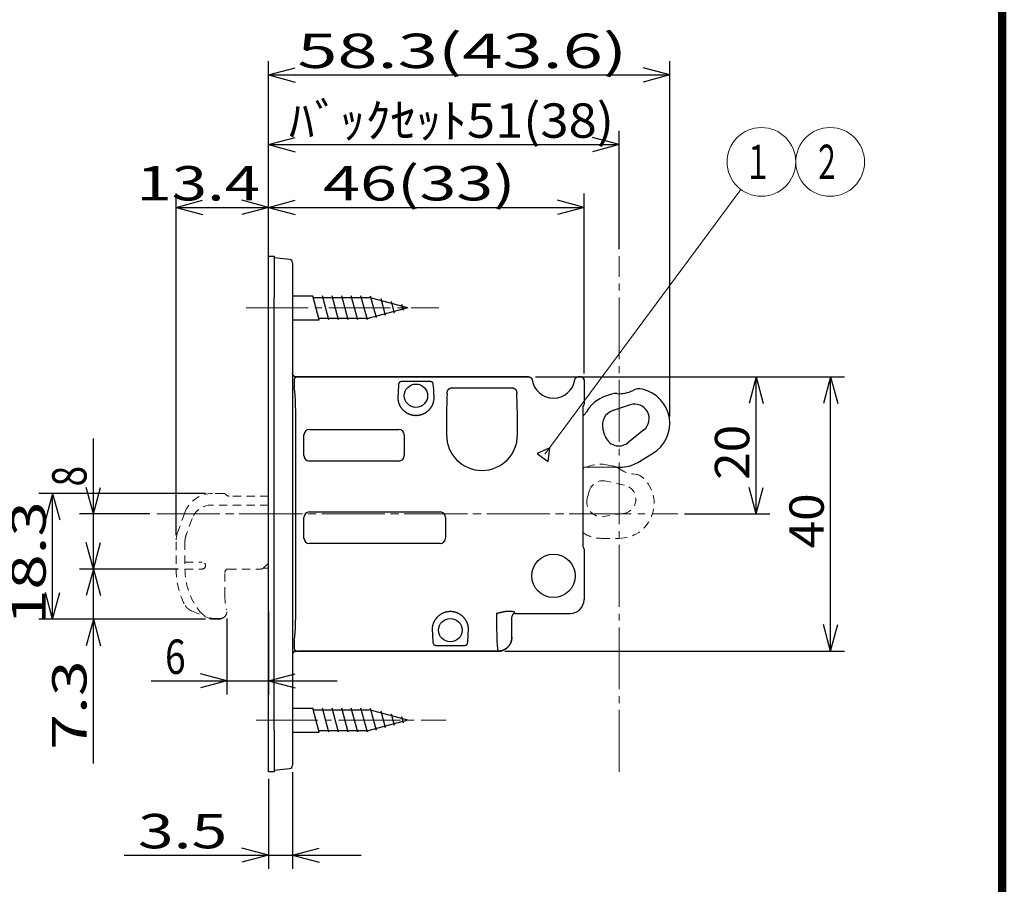
# Model space of a CAD drawing. Extents: x -391 to 391, y -277 to 277.
# Drawn here: x 247 to 391, y 9 to 135 of the extents above; entities that cross this region are included whole.
import ezdxf
from ezdxf.enums import TextEntityAlignment as Align

# ---------------------------------------------------------------- set-up
doc = ezdxf.new("R2010")
doc.units = 0
doc.header["$MEASUREMENT"] = 0
doc.linetypes.add('CENTER', pattern=[12, 9, -1, 1, -1])
doc.linetypes.add('DASHED', pattern=[2, 1.2, -0.8])
for name, color, linetype in [('1', 7, 'CONTINUOUS'), ('2', 7, 'CONTINUOUS'), ('3', 7, 'CONTINUOUS')]:
    doc.layers.add(name, color=color, linetype=linetype)
doc.styles.get("Standard").update_dxf_attribs({"font": 'txt', "bigfont": 'BIGFONT'})
doc.dimstyles.get("Standard").update_dxf_attribs({"dimscale": 2, "dimtxt": 2.5, "dimasz": 2, "dimexe": 2, "dimexo": 0.5, "dimgap": 0.5, "dimtad": 1, "dimzin": 0, "dimdsep": 46, "dimtxsty": 'STANDARD', "dimcen": 0.09, "dimadec": 0, "dimazin": 0, "dimtfac": 1, "dimtdec": 4, "dimtofl": 0, "dimtmove": 0, "dimatfit": 3, "dimfxl": 1, "dimtolj": 1, "dimtzin": 0, "dimarcsym": 0})

# ---------------------------------------------------------------- blocks, each defined once
blk = doc.blocks.new('*D6')
at = {"layer": '2', "lineweight": 25}
for p, q in [((283.571462, 24.363988), (283.571462, 11.239279)), ((287.071462, 25.336508), (287.071462, 11.239279)), ((262.571462, 13.239279), (297.071462, 13.239279)), ((283.571462, 13.239279), (279.707759, 14.274555)), ((283.571462, 13.239279), (279.707759, 12.204003)), ((287.071462, 13.239279), (290.935166, 14.274555)), ((287.071462, 13.239279), (290.935166, 12.204003))]:
    blk.add_line(p, q, dxfattribs=at)
at = {"layer": '2', "lineweight": 18, "width": 2}
blk.add_text('3.5', height=5, dxfattribs=at).set_placement((264.571462, 14.239279), (277.571462, 14.239279), align=Align.FIT)
blk = doc.blocks.new('*D7')
at = {"layer": '2', "lineweight": 25}
for p, q in [((274.422522, 65.863969), (250.162503, 65.863969)), ((252.162503, 65.863969), (251.127226, 62.000265)), ((252.162503, 47.563968), (252.162503, 65.863969)), ((252.162503, 65.863969), (253.197779, 62.000265)), ((252.162503, 47.563968), (251.127226, 51.427671)), ((252.162503, 47.563968), (253.197779, 51.427671)), ((274.424791, 47.563968), (250.162503, 47.563968))]:
    blk.add_line(p, q, dxfattribs=at)
at = {"layer": '2', "lineweight": 18, "width": 2}
blk.add_text('18.3', height=5, rotation=90, dxfattribs=at).set_placement((251.162503, 46.713968), (251.162503, 64.713968), align=Align.FIT)
blk = doc.blocks.new('*D8')
at = {"layer": '2', "lineweight": 25}
for p, q in [((277.521462, 47.663968), (277.521462, 36.605136)), ((283.571462, 48.664016), (283.571462, 36.605136)), ((277.521462, 38.605136), (273.657759, 39.640412)), ((283.571462, 38.605136), (287.435166, 39.640412)), ((266.521462, 38.605136), (293.571462, 38.605136)), ((277.521462, 38.605136), (273.657759, 37.56986)), ((283.571462, 38.605136), (287.435166, 37.56986))]:
    blk.add_line(p, q, dxfattribs=at)
blk = doc.blocks.new('*D9')
at = {"layer": '2', "lineweight": 25}
for p, q in [((270.121462, 59.809), (270.121462, 109.464554)), ((270.121462, 107.464554), (273.985165, 108.49983)), ((270.121462, 107.464554), (273.985165, 106.429278)), ((270.121462, 107.464554), (283.571462, 107.464554)), ((283.571462, 107.464554), (279.707759, 108.49983)), ((283.571462, 107.464554), (279.707759, 106.429278))]:
    blk.add_line(p, q, dxfattribs=at)
blk = doc.blocks.new('*D10')
at = {"layer": '2', "lineweight": 25}
for p, q in [((258.102795, 26.563968), (258.102795, 64.863955)), ((258.102795, 54.863955), (257.067519, 58.727658)), ((258.102795, 54.863955), (259.138071, 58.727658)), ((274.424791, 47.563968), (256.102795, 47.563968)), ((258.102795, 47.563968), (257.067519, 43.700265)), ((258.102795, 47.563968), (259.138071, 43.700265))]:
    blk.add_line(p, q, dxfattribs=at)
at = {"layer": '2', "lineweight": 18, "width": 2}
blk.add_text('7.3', height=5, rotation=90, dxfattribs=at).set_placement((257.102795, 28.563968), (257.102795, 41.563968), align=Align.FIT)
blk = doc.blocks.new('*D11')
at = {"layer": '2', "lineweight": 25}
for p, q in [((258.102795, 44.863955), (258.102795, 73.863988)), ((258.102795, 62.863988), (257.067519, 66.727691)), ((258.102795, 62.863988), (259.138071, 66.727691)), ((266.305797, 62.863988), (256.102795, 62.863988)), ((270.421586, 54.863955), (256.102795, 54.863955)), ((258.102795, 54.863955), (257.067519, 51.000252)), ((258.102795, 54.863955), (259.138071, 51.000252))]:
    blk.add_line(p, q, dxfattribs=at)
at = {"layer": '2', "lineweight": 18, "width": 2}
blk.add_text('8', height=5, rotation=90, dxfattribs=at).set_placement((257.102795, 66.863988), (257.102795, 69.863988), align=Align.FIT)
blk = doc.blocks.new('*D12')
at = {"layer": '2', "lineweight": 25}
for p, q in [((322.412831, 82.813988), (356.50224, 82.813988)), ((354.50224, 82.813988), (353.466963, 78.950284)), ((354.50224, 62.863988), (354.50224, 82.813988)), ((354.50224, 82.813988), (355.537516, 78.950284)), ((354.50224, 62.863988), (353.466963, 66.727691)), ((354.50224, 62.863988), (355.537516, 66.727691)), ((344.097906, 62.863988), (356.50224, 62.863988))]:
    blk.add_line(p, q, dxfattribs=at)
blk = doc.blocks.new('*D14')
at = {"layer": '2', "lineweight": 25}
for p, q in [((329.471463, 83.313935), (329.471463, 109.464554)), ((283.571462, 107.464554), (287.435166, 108.49983)), ((283.571462, 107.464554), (287.435166, 106.429278)), ((283.571462, 107.464554), (329.471463, 107.464554)), ((329.471463, 107.464554), (325.607759, 108.49983)), ((329.471463, 107.464554), (325.607759, 106.429278))]:
    blk.add_line(p, q, dxfattribs=at)
blk = doc.blocks.new('*D15')
at = {"layer": '2', "lineweight": 25}
for p, q in [((283.571462, 95.363988), (283.571462, 128.72625)), ((283.571462, 126.72625), (287.435166, 127.761526)), ((341.939529, 126.72625), (338.075825, 127.761526)), ((341.939529, 77.039553), (341.939529, 128.72625)), ((283.571462, 126.72625), (287.435166, 125.690974)), ((283.571462, 126.72625), (341.939529, 126.72625)), ((341.939529, 126.72625), (338.075825, 125.690974))]:
    blk.add_line(p, q, dxfattribs=at)
blk = doc.blocks.new('*D16')
at = {"layer": '2', "lineweight": 25}
for p, q in [((322.412831, 82.813988), (367.337738, 82.813988)), ((365.337738, 82.813988), (364.302462, 78.950284)), ((365.337738, 42.913988), (365.337738, 82.813988)), ((365.337738, 82.813988), (366.373014, 78.950284)), ((365.337738, 42.913988), (364.302462, 46.777691)), ((365.337738, 42.913988), (366.373014, 46.777691)), ((317.968718, 42.913988), (367.337738, 42.913988))]:
    blk.add_line(p, q, dxfattribs=at)
at = {"layer": '2', "lineweight": 18, "width": 2}
blk.add_text('40', height=5, rotation=90, dxfattribs=at).set_placement((364.337738, 57.863988), (364.337738, 65.863988), align=Align.FIT)
blk = doc.blocks.new('*D29')
at = {"layer": '2', "lineweight": 25}
for p, q in [((283.571462, 116.585238), (287.435166, 117.620514)), ((334.571462, 116.585238), (330.707759, 117.620514)), ((334.571462, 101.363989), (334.571462, 118.585238)), ((283.571462, 116.585238), (287.435166, 115.549962)), ((283.571462, 116.585238), (334.571462, 116.585238)), ((334.571462, 116.585238), (330.707759, 115.549962))]:
    blk.add_line(p, q, dxfattribs=at)

msp = doc.modelspace()

# ---------------------------------------------------------------- linework, layer by layer
at = {"layer": '1', "lineweight": 25}
for p, q in [((283.571462, 100.363989), (284.371462, 100.363989)), ((283.571462, 94.363988), (283.571462, 100.363989)), ((284.371462, 100.363989), (284.371462, 94.363988)), ((286.626678, 99.888407), (284.371462, 100.138989)), ((287.071462, 99.391464), (287.071462, 91.338989)), ((287.071462, 94.614013), (290.019218, 94.614013)), ((290.95704, 91.114013), (290.019218, 94.614013)), ((292.35704, 91.114013), (291.419218, 94.614013)), ((293.75704, 91.114013), (292.819218, 94.614013)), ((295.15704, 91.114013), (294.219218, 94.614013)), ((296.55704, 91.114013), (295.619218, 94.614013)), ((297.95704, 91.114013), (297.019218, 94.614013)), ((299.283304, 91.389199), (298.43182, 94.566983)), ((283.571462, 31.363987), (283.571462, 94.363988)), ((284.371462, 31.363987), (284.371462, 94.363988)), ((290.086205, 94.364013), (298.223386, 94.364013)), ((303.821462, 92.864013), (298.223386, 94.364013)), ((300.589522, 91.739199), (299.94011, 94.162838)), ((301.89574, 92.089199), (301.4484, 93.758692)), ((303.201958, 92.439199), (302.956691, 93.354547)), ((303.821462, 92.864013), (298.223386, 91.364013)), ((287.071462, 91.338989), (287.071462, 34.388988)), ((287.071462, 91.114013), (290.95704, 91.114013)), ((290.890053, 91.364013), (298.223386, 91.364013)), ((287.298352, 82.32184), (287.298352, 81.240841)), ((287.299038, 82.294578), (287.299038, 81.238762)), ((287.571462, 82.813988), (287.772149, 82.813988)), ((287.571462, 82.813988), (287.571462, 82.766643)), ((287.798352, 82.813988), (287.772182, 82.813988)), ((321.412831, 82.813988), (287.798352, 82.813988)), ((287.798352, 82.813988), (321.413119, 82.813988)), ((307.04698, 82.131341), (302.995945, 82.131341)), ((328.629804, 82.813988), (328.970776, 82.813988)), ((328.970776, 82.813988), (328.630095, 82.813988)), ((329.471463, 82.313935), (329.471463, 78.81824)), ((319.188907, 81.147215), (310.054018, 81.147215)), ((333.44836, 80.282296), (332.61109, 80.001914)), ((329.353166, 58.099917), (329.353166, 78.494707)), ((336.179759, 78.730828), (333.570797, 77.857148)), ((287.559705, 65.770375), (287.559705, 75.763988)), ((289.519954, 75.164398), (302.522971, 75.164398)), ((309.460247, 75.863987), (309.460247, 74.363988)), ((319.782677, 74.363988), (319.782677, 75.863987)), ((332.51009, 74.279783), (332.22021, 75.282763)), ((338.167625, 75.107065), (335.848542, 73.230404)), ((288.721051, 71.362479), (288.721051, 74.365495)), ((303.321874, 74.365495), (303.321874, 71.362479)), ((337.274259, 70.363877), (339.4471, 71.656566)), ((302.522971, 70.563576), (289.519954, 70.563576)), ((329.353166, 69.714882), (334.66729, 69.661178)), ((287.559705, 65.326034), (287.559705, 65.770375)), ((287.559705, 63.53568), (287.559705, 65.326034)), ((287.559705, 63.090883), (287.559705, 63.53568)), ((287.559705, 49.963987), (287.559705, 63.090883)), ((289.519954, 63.164399), (308.522971, 63.164399)), ((288.721051, 59.362479), (288.721051, 62.365495)), ((309.321874, 62.365495), (309.321874, 59.362479)), ((308.522971, 58.563575), (289.519954, 58.563575)), ((329.403789, 58.012236), (329.353166, 58.099917)), ((329.471463, 57.759861), (329.471463, 50.411246)), ((318.971462, 44.915094), (318.971462, 47.914672)), ((319.221656, 48.663109), (319.470777, 48.413987)), ((319.470777, 48.413987), (327.474204, 48.413987)), ((287.298352, 44.487048), (287.298352, 43.406135)), ((287.299038, 44.489214), (287.299038, 43.433396)), ((307.995944, 43.748433), (312.04698, 43.748433)), ((287.406992, 42.886162), (287.500743, 42.90896)), ((287.500743, 42.90896), (287.602547, 42.91302)), ((287.571462, 42.961331), (287.571462, 42.913988)), ((287.571462, 42.913988), (316.968718, 42.913988)), ((287.772182, 42.913988), (287.798352, 42.913988)), ((316.968718, 42.913988), (287.798352, 42.913988)), ((287.071462, 34.613989), (290.019218, 34.613989)), ((287.071462, 34.388988), (287.071462, 26.336508)), ((290.95704, 31.113989), (290.019218, 34.613989)), ((292.35704, 31.113989), (291.419218, 34.613989)), ((293.75704, 31.113989), (292.819218, 34.613989)), ((295.15704, 31.113989), (294.219218, 34.613989)), ((296.55704, 31.113989), (295.619218, 34.613989)), ((297.95704, 31.113989), (297.019218, 34.613989)), ((299.283304, 31.389174), (298.43182, 34.566958)), ((290.086205, 34.363989), (298.223386, 34.363989)), ((303.821462, 32.863989), (298.223386, 34.363989)), ((300.589522, 31.739174), (299.94011, 34.162813)), ((301.89574, 32.089174), (301.4484, 33.758668)), ((303.201958, 32.439174), (302.956691, 33.354523)), ((303.821462, 32.863989), (298.223386, 31.363989)), ((283.571462, 25.363988), (283.571462, 31.363987)), ((284.371462, 31.363987), (284.371462, 25.363988)), ((287.071462, 31.113989), (290.95704, 31.113989)), ((290.890053, 31.363989), (298.223386, 31.363989)), ((284.371462, 25.588988), (286.626678, 25.839567)), ((284.371462, 25.363988), (283.571462, 25.363988))]:
    msp.add_line(p, q, dxfattribs=at)
at = {"layer": '1', "linetype": 'CENTER', "lineweight": 18}
for p, q in [((334.571462, 25.363987), (334.571462, 100.363989)), ((280.333892, 92.864013), (308.348529, 92.864013)), ((267.305797, 62.863988), (343.097906, 62.863988)), ((281.75439, 32.863989), (309.416978, 32.863989))]:
    msp.add_line(p, q, dxfattribs=at)
at = {"layer": '1', "linetype": 'DASHED', "lineweight": 18}
for p, q in [((333.82153, 69.799356), (332.958859, 69.987598)), ((335.37213, 67.067464), (332.68402, 67.654034)), ((329.940091, 65.125498), (330.205088, 66.135337)), ((277.014482, 65.863969), (275.422522, 65.863969)), ((277.475105, 65.610326), (277.36782, 65.71761)), ((283.571462, 65.463968), (277.828443, 65.463968)), ((271.384305, 63.036378), (270.380627, 60.278791)), ((283.571462, 64.163955), (275.269142, 64.163955)), ((267.305797, 62.863988), (330.97593, 62.863988)), ((272.450064, 62.190015), (271.602384, 59.861035)), ((335.222374, 62.936986), (332.269267, 62.513717)), ((270.121462, 58.809), (270.121462, 54.863968)), ((271.421461, 58.834974), (271.421461, 54.863955)), ((329.352756, 60.098646), (329.425992, 60.053937)), ((332.024779, 59.321559), (334.553073, 59.31828)), ((271.421465, 55.863955), (273.921465, 55.863955)), ((271.421586, 54.863955), (273.921465, 54.863955)), ((277.721462, 54.863968), (282.514355, 54.863968)), ((282.867909, 55.010415), (283.375016, 55.517521)), ((282.928443, 54.963968), (283.297273, 54.963968)), ((283.509277, 55.051783), (283.571462, 55.113968)), ((283.571462, 55.363968), (283.571462, 55.611295)), ((283.571462, 55.063968), (283.571462, 55.363968)), ((277.221463, 51.032512), (277.221463, 54.363968)), ((272.366011, 48.776035), (275.034298, 47.643415)), ((275.424791, 47.563968), (276.321462, 47.563968)), ((275.821461, 47.663955), (276.521462, 47.663955))]:
    msp.add_line(p, q, dxfattribs=at)
at = {"layer": '1', "lineweight": 25}
for centre, radius in [((305.021462, 80.067562), 1.7), ((325.021462, 53.863987), 3.154326), ((310.021462, 45.963987), 1.7)]:
    msp.add_circle(centre, radius, dxfattribs=at)
for centre, radius, start, end in [((286.571462, 99.391466), 0.5, 0, 83.659808), ((325.021462, 82.863987), 3.15, 188.66669, 351.33331), ((325.021462, 82.863987), 3.15, 188.667725, 351.332275), ((334.083449, 78.385809), 2, 85.054576, 108.514492), ((334.626552, 84.662356), 4.3, 265.054576, 297.310606), ((337.51708, 79.064602), 2, 77.375241, 117.310606), ((336.839529, 76.039553), 5.1, 300.749693, 77.375241), ((334.230567, 75.165873), 5.1, 108.514492, 149.885828), ((336.846602, 76.739517), 2.1, 308.980668, 108.514492), ((334.23764, 75.865837), 2.1, 108.514492, 196.120244), ((314.621462, 74.363987), 5.161215, 180, 360), ((334.52752, 74.862856), 2.1, 196.120244, 308.980668), ((334.717816, 74.660923), 5, 269.421, 300.749693), ((328.42273, 71.210928), 2, 297.711065, 299.061828), ((286.571462, 26.336509), 0.5, 276.340192, 360)]:
    msp.add_arc(centre, radius, start, end, dxfattribs=at)
at = {"layer": '1', "linetype": 'DASHED', "lineweight": 18}
for centre, radius, start, end in [((328.088873, 78.728118), 2, 309.20868, 329.885828), ((331.871577, 65.004846), 5.1, 77.690492, 119.061828), ((333.395145, 67.845335), 2, 54.230576, 77.690492), ((337.077651, 72.957003), 4.3, 234.230576, 266.486606), ((332.236316, 65.602312), 2.1, 77.690492, 165.296244), ((334.559688, 64.418276), 5.1, 269.925693, 46.551241), ((336.691575, 66.668844), 2, 46.551241, 86.486606), ((334.924426, 65.015742), 2.1, 278.156668, 77.690492), ((331.971318, 64.592473), 2.1, 165.296244, 278.156668), ((275.269142, 61.163955), 3, 90, 160), ((274.421462, 58.834974), 3, 160, 180), ((332.031263, 64.321555), 5, 238.597, 269.925693), ((273.921465, 55.363955), 0.5, 270, 90), ((281.421462, 54.863968), 11.3, 180, 207.175601), ((281.421462, 54.863955), 10, 180, 216.869898), ((277.721462, 54.363968), 0.5, 90, 180), ((282.514355, 55.363968), 0.5, 270, 315), ((283.728569, 55.163968), 0.5, 108.31333, 135), ((285.721462, 51.032512), 8.5, 180, 194.437301), ((275.821462, 50.663955), 3, 216.869898, 270), ((276.521462, 48.663955), 1, 270, 14.437301), ((276.521462, 48.663968), 1, 290.145767, 14.437301), ((276.321462, 48.563968), 1, 270, 302.984335)]:
    msp.add_arc(centre, radius, start, end, dxfattribs=at)
at = {"layer": '1', "lineweight": 25}
for centre, major_axis, ratio, start_param, end_param in [((302.653731, 76.015787), (0, 6.45), 0.052408, 0.483357, 0.921469), ((307.389194, 76.015787), (0, 6.45), 0.052408, 5.361717, 5.799828), ((287.271462, 75.763987), (0, 5.5), 0.052408, 4.712389, 6.187372), ((309.798277, 75.863987), (0, 6.45), 0.052408, 0.804621, 1.570796), ((319.444647, 75.863987), (0, 6.45), 0.052408, 4.712389, 5.478564), ((328.970776, 78.816869), (0.354523, 0.354523), 0.997265, 4.797435, 5.499157), ((328.970776, 78.816869), (0.354523, 0.354523), 0.997265, 4.797435, 5.499157), ((289.522148, 74.363301), (-0.567237, 0.567237), 0.997265, 5.499157, 0.784029), ((302.520776, 74.363301), (0.567237, 0.567237), 0.997265, 5.499157, 0.784029), ((289.522148, 71.364673), (-0.567237, -0.567237), 0.997265, 5.499157, 0.784029), ((302.520776, 71.364673), (0.567237, -0.567237), 0.997265, 5.499157, 0.784029), ((289.522148, 62.363301), (-0.567237, 0.567237), 0.997265, 5.499157, 0.784029), ((308.520776, 62.363301), (0.567237, 0.567237), 0.997265, 5.499157, 0.784029), ((289.522148, 59.364673), (-0.567237, -0.567237), 0.997265, 5.499157, 0.784029), ((308.520776, 59.364673), (0.567237, -0.567237), 0.997265, 5.499157, 0.784029), ((328.970776, 57.762236), (0.25137, -0.435385), 0.994552, 1.044829, 1.570796), ((328.970776, 57.762236), (0.25137, -0.435385), 0.994552, 1.044829, 1.570796), ((327.468718, 50.416732), (1.418093, -1.418092), 0.997265, 5.499157, 0.784029), ((327.468718, 50.416732), (1.418093, -1.418092), 0.997265, 5.499157, 0.784029), ((287.271462, 49.963987), (0, 5.5), 0.052408, 3.237406, 4.712389), ((316.968718, 49.863987), (0, 6.95), 0.037326, 1.78299, 3.141593), ((319.472148, 47.913301), (-0.354523, 0.354523), 0.997265, 5.499157, 0.784029), ((319.472148, 47.913301), (-0.354523, 0.354523), 0.997265, 5.499157, 0.784029), ((307.653731, 49.863987), (0, 6.45), 0.052408, 2.220124, 2.658236), ((312.389194, 49.863987), (0, 6.45), 0.052408, 3.62495, 4.063061)]:
    msp.add_ellipse(centre, major_axis=major_axis, ratio=ratio, start_param=start_param, end_param=end_param, dxfattribs=at)
at = {"layer": '1', "linetype": 'DASHED', "lineweight": 18}
for centre, major_axis, ratio, start_param, end_param in [((275.426192, 61.561347), (-2.468619, 3.525553), 0.999093, 5.672747, 0.610439), ((277.014229, 65.363663), (0.191478, 0.46227), 0.999286, 5.890739, 0.392447), ((277.828695, 65.964273), (-0.191478, -0.46227), 0.999286, 5.890739, 0.392447), ((274.424083, 58.808076), (-4.237335, 0.747157), 0.999372, 6.10876, 0.174426), ((282.928695, 55.464273), (-0.191478, -0.46227), 0.999286, 0.189369, 0.392447), ((283.297122, 55.264151), (0.114887, -0.277362), 0.999286, 5.890739, 0.392447), ((275.425038, 48.564578), (-0.199494, -0.980547), 0.999366, 6.082596, 0.200589)]:
    msp.add_ellipse(centre, major_axis=major_axis, ratio=ratio, start_param=start_param, end_param=end_param, dxfattribs=at)
at = {"layer": '1', "lineweight": 25, "start_tangent": (1, 0), "end_tangent": (1, 0)}
for points in [[(287.571453, 82.813987), (287.536248, 82.815258), (287.501623, 82.818968), (287.467748, 82.824972), (287.434793, 82.833119), (287.402928, 82.843262), (287.372324, 82.855253), (287.34315, 82.868939), (287.315554, 82.884065), (287.289545, 82.900459), (287.265106, 82.917999), (287.242218, 82.936563), (287.220864, 82.956026), (287.201026, 82.976266), (287.182683, 82.997152), (287.16581, 83.018536), (287.150387, 83.040362), (287.136398, 83.062587), (287.123823, 83.085168), (287.112647, 83.10806), (287.102851, 83.131221), (287.094418, 83.154606), (287.087331, 83.178172), (287.081571, 83.201876), (287.077122, 83.225674), (287.073966, 83.249522), (287.072085, 83.273378), (287.071462, 83.297183)], [(287.772172, 82.813987), (287.740095, 82.81132), (287.708298, 82.808081), (287.67706, 82.803694), (287.646662, 82.797588), (287.617358, 82.789288), (287.589267, 82.778896), (287.562453, 82.766732), (287.536983, 82.753112), (287.512916, 82.738335), (287.490262, 82.722553), (287.469005, 82.705843), (287.449128, 82.688283), (287.430618, 82.669949), (287.413456, 82.650918), (287.397625, 82.631262), (287.383095, 82.611038), (287.369831, 82.590296), (287.357801, 82.569088), (287.346971, 82.547465), (287.337307, 82.525479), (287.328776, 82.50318), (287.321344, 82.480621), (287.314981, 82.457848), (287.309668, 82.434891), (287.305391, 82.411773), (287.302135, 82.388517), (287.299887, 82.365146), (287.298631, 82.341682), (287.298354, 82.31815), (287.299037, 82.294585)], [(302.995936, 82.131341), (302.963317, 82.130423), (302.930854, 82.128554), (302.898718, 82.125123), (302.867106, 82.120144), (302.836218, 82.113695), (302.806255, 82.105852), (302.777418, 82.096694), (302.749867, 82.086292), (302.723656, 82.074707), (302.69882, 82.061992), (302.675391, 82.048206), (302.653406, 82.033403), (302.632899, 82.01764), (302.613899, 82.000972), (302.596426, 81.983449), (302.580499, 81.965122), (302.566139, 81.946043), (302.553364, 81.926263), (302.542195, 81.905833), (302.532647, 81.884804), (302.524635, 81.863239), (302.517946, 81.841214), (302.51236, 81.818805), (302.507655, 81.796089), (302.503612, 81.773143), (302.50001, 81.750044), (302.496631, 81.72688)], [(307.546294, 81.726854), (307.543495, 81.75013), (307.54041, 81.773317), (307.536756, 81.796328), (307.532248, 81.819075), (307.5266, 81.84147), (307.519548, 81.863427), (307.511003, 81.884887), (307.500974, 81.905804), (307.489468, 81.92613), (307.476494, 81.945821), (307.462059, 81.964829), (307.446172, 81.98311), (307.428827, 82.000615), (307.410008, 82.017299), (307.389698, 82.033115), (307.367882, 82.048015), (307.344542, 82.061953), (307.319686, 82.074864), (307.293406, 82.086614), (307.265814, 82.097057), (307.23702, 82.106047), (307.207136, 82.113437), (307.176284, 82.119148), (307.144645, 82.123435), (307.112415, 82.126655), (307.079792, 82.129164), (307.046989, 82.131315)], [(321.412838, 82.813987), (321.439126, 82.811358), (321.465342, 82.808465), (321.491416, 82.805045), (321.517274, 82.800835), (321.542847, 82.79557), (321.568061, 82.788988), (321.592846, 82.780837), (321.617134, 82.771063), (321.640858, 82.759771), (321.663953, 82.74707), (321.686352, 82.733071), (321.707991, 82.717883), (321.728803, 82.701615), (321.748729, 82.684357), (321.767724, 82.66615), (321.785748, 82.647026), (321.802759, 82.627019), (321.818716, 82.60616), (321.833576, 82.584484), (321.847298, 82.562026), (321.85983, 82.538851), (321.871119, 82.515038), (321.881109, 82.490668), (321.889744, 82.465821), (321.896971, 82.440576), (321.902741, 82.415016), (321.907438, 82.389276)], [(328.135486, 82.389276), (328.142049, 82.414868), (328.148862, 82.440348), (328.156175, 82.465607), (328.16424, 82.490534), (328.173306, 82.515018), (328.183624, 82.538948), (328.195431, 82.562215), (328.208768, 82.584745), (328.223522, 82.606487), (328.239573, 82.627394), (328.256803, 82.647417), (328.275092, 82.666507), (328.294323, 82.684616), (328.314397, 82.701699), (328.335269, 82.717719), (328.3569, 82.73264), (328.379252, 82.746427), (328.402285, 82.759043), (328.42596, 82.770453), (328.450236, 82.780621), (328.47504, 82.789507), (328.500285, 82.797067), (328.525884, 82.80326), (328.55175, 82.808043), (328.577796, 82.811374), (328.603934, 82.813219), (328.630088, 82.813988)], [(329.471462, 82.313942), (329.469998, 82.35159), (329.465662, 82.388901), (329.458539, 82.425699), (329.448715, 82.461807), (329.436272, 82.497049), (329.421296, 82.531248), (329.403871, 82.564228), (329.384081, 82.595813), (329.362012, 82.625826), (329.337747, 82.65409), (329.311379, 82.680425), (329.28307, 82.704661), (329.253004, 82.726705), (329.22136, 82.746472), (329.188317, 82.763877), (329.154056, 82.778837), (329.118757, 82.791266), (329.082599, 82.80108), (329.045761, 82.808195), (329.008425, 82.812525), (328.970784, 82.813987)], [(328.970784, 82.813987), (328.999881, 82.811066), (329.028881, 82.807788), (329.057689, 82.803797), (329.086208, 82.798736), (329.114342, 82.792249), (329.141995, 82.783979), (329.169071, 82.773712), (329.195479, 82.761551), (329.221125, 82.747645), (329.245918, 82.732141), (329.269765, 82.715189), (329.292574, 82.696934), (329.314274, 82.677482), (329.334817, 82.656882), (329.354159, 82.63518), (329.372253, 82.612421), (329.389056, 82.58865), (329.404521, 82.563915), (329.41856, 82.538294), (329.431058, 82.511893), (329.441897, 82.484817), (329.45096, 82.45717), (329.45813, 82.429059), (329.463342, 82.400588), (329.466944, 82.371849), (329.469472, 82.342932), (329.471462, 82.313942)], [(309.554704, 80.336326), (309.557175, 80.370905), (309.559753, 80.405454), (309.562546, 80.439942), (309.565663, 80.474339), (309.56921, 80.508613), (309.573297, 80.542736), (309.578029, 80.576677), (309.583516, 80.610404), (309.589864, 80.643888), (309.597182, 80.677099), (309.605572, 80.710003), (309.6151, 80.742554), (309.625823, 80.774701), (309.637796, 80.806394), (309.651073, 80.83758), (309.665711, 80.868208), (309.681764, 80.898228), (309.699288, 80.927585), (309.718374, 80.956154), (309.73915, 80.983721), (309.761748, 81.010067), (309.7863, 81.034974), (309.812935, 81.058224), (309.84175, 81.079581), (309.872701, 81.098745), (309.905714, 81.115403), (309.940687, 81.129093), (309.977375, 81.138693), (310.01537, 81.144067), (310.054007, 81.147214)], [(319.188919, 81.147214), (319.227685, 81.143355), (319.265789, 81.137777), (319.302567, 81.12876), (319.337472, 81.115257), (319.370433, 81.098591), (319.401398, 81.079339), (319.430296, 81.057851), (319.457056, 81.034481), (319.481651, 81.009549), (319.504205, 80.983256), (319.524879, 80.955781), (319.543835, 80.9273), (319.561231, 80.897989), (319.577205, 80.867999), (319.591817, 80.837396), (319.605114, 80.806229), (319.617145, 80.77455), (319.627957, 80.742408), (319.637597, 80.709855), (319.646112, 80.67694), (319.653549, 80.643713), (319.659973, 80.610221), (319.665489, 80.576494), (319.670212, 80.542562), (319.674253, 80.508455), (319.677727, 80.474201), (319.680748, 80.439829), (319.683428, 80.40537), (319.685881, 80.370852), (319.68822, 80.336326)], [(302.384493, 79.915718), (302.384165, 79.820002), (302.385151, 79.723755), (302.388765, 79.626446), (302.39632, 79.527544), (302.408786, 79.42675), (302.426233, 79.32437), (302.448584, 79.220813), (302.475764, 79.116484), (302.507769, 79.011747), (302.544722, 78.906895), (302.586755, 78.802212), (302.633995, 78.697998), (302.686516, 78.59465), (302.744371, 78.492596), (302.807613, 78.392265), (302.876168, 78.294044), (302.94983, 78.198273), (303.028381, 78.105289), (303.111617, 78.015437), (303.199374, 77.929079), (303.291501, 77.846586), (303.387843, 77.768325), (303.488168, 77.69456), (303.592158, 77.625444), (303.699488, 77.56112), (303.809842, 77.501739), (303.922957, 77.447495), (304.038588, 77.398594), (304.156492, 77.355241), (304.276404, 77.317572), (304.398026, 77.285598), (304.521056, 77.25932), (304.645194, 77.238747), (304.770157, 77.223941), (304.895669, 77.214995), (305.021455, 77.212005), (305.147241, 77.215016), (305.272751, 77.223956), (305.397712, 77.238736), (305.521848, 77.259271), (305.644867, 77.285529), (305.766471, 77.317511), (305.886358, 77.355219), (306.004244, 77.398598), (306.119877, 77.447473), (306.233009, 77.501649), (306.343385, 77.560942), (306.450701, 77.62521), (306.554635, 77.694333), (306.654866, 77.768183), (306.751147, 77.846523), (306.8433, 77.929011), (306.931149, 78.0153), (307.014501, 78.105053), (307.093114, 78.197959), (307.166737, 78.293713), (307.235134, 78.392001), (307.298231, 78.492429), (307.356045, 78.594558), (307.408593, 78.697948), (307.455902, 78.802172), (307.498048, 78.90689), (307.53513, 79.011798), (307.567248, 79.116594), (307.594478, 79.22096), (307.616797, 79.324515), (307.634149, 79.426856), (307.64648, 79.527584), (307.653939, 79.626436), (307.657566, 79.723758), (307.658637, 79.820062), (307.658432, 79.915718)], [(316.715135, 48.400289), (316.776035, 48.417162), (316.837033, 48.433885), (316.898098, 48.450455), (316.9592, 48.466866), (317.020315, 48.483114), (317.081428, 48.499192), (317.142524, 48.515091), (317.203589, 48.530806), (317.264608, 48.546329), (317.325566, 48.561652), (317.38645, 48.576769), (317.447243, 48.591673), (317.507935, 48.606349), (317.568525, 48.620725), (317.629022, 48.634692), (317.689436, 48.648145), (317.749775, 48.660976), (317.810047, 48.673079), (317.870262, 48.684348), (317.930429, 48.694674), (317.990556, 48.703952), (318.050651, 48.712126), (318.110719, 48.719294), (318.170762, 48.725582), (318.230783, 48.731114), (318.290788, 48.736018), (318.350779, 48.740419), (318.410759, 48.744443), (318.470732, 48.748215), (318.530666, 48.751859)], [(318.530695, 48.751859), (318.580056, 48.748702), (318.628996, 48.745531), (318.677096, 48.74233), (318.723937, 48.739084), (318.769098, 48.73578), (318.812161, 48.732402), (318.85283, 48.72894), (318.891155, 48.725401), (318.927247, 48.721793), (318.961213, 48.718123), (318.993163, 48.714401), (319.023205, 48.710633), (319.051396, 48.706828), (319.077623, 48.702986), (319.101738, 48.699112), (319.123593, 48.695205), (319.143038, 48.691268), (319.159925, 48.687302), (319.174243, 48.68331), (319.186363, 48.679296), (319.196725, 48.675265), (319.205768, 48.67122), (319.213933, 48.667166), (319.221654, 48.66311)], [(312.658432, 45.964056), (312.65876, 46.059771), (312.657773, 46.156018), (312.654158, 46.253327), (312.646603, 46.35223), (312.634137, 46.453024), (312.616691, 46.555404), (312.59434, 46.658961), (312.56716, 46.76329), (312.535155, 46.868027), (312.498203, 46.972879), (312.45617, 47.077563), (312.40893, 47.181776), (312.356409, 47.285125), (312.298553, 47.387178), (312.235312, 47.487509), (312.166756, 47.585731), (312.093095, 47.681502), (312.014543, 47.774485), (311.931307, 47.864338), (311.843551, 47.950696), (311.751425, 48.033189), (311.655083, 48.11145), (311.554757, 48.185214), (311.450766, 48.254331), (311.343436, 48.318655), (311.233083, 48.378035), (311.119968, 48.432279), (311.004337, 48.481181), (310.886433, 48.524534), (310.766521, 48.562203), (310.644899, 48.594177), (310.521869, 48.620454), (310.39773, 48.641027), (310.272767, 48.655833), (310.147255, 48.664779), (310.021469, 48.667769), (309.895684, 48.664759), (309.770173, 48.655819), (309.645212, 48.641039), (309.521077, 48.620504), (309.398057, 48.594246), (309.276453, 48.562264), (309.156566, 48.524556), (309.03868, 48.481176), (308.923048, 48.432301), (308.809916, 48.378125), (308.69954, 48.318833), (308.592223, 48.254564), (308.48829, 48.185441), (308.388058, 48.111591), (308.291777, 48.033251), (308.199624, 47.950763), (308.111775, 47.864474), (308.028423, 47.774722), (307.94981, 47.681815), (307.876187, 47.586062), (307.80779, 47.487774), (307.744693, 47.387346), (307.686879, 47.285216), (307.634331, 47.181826), (307.587023, 47.077602), (307.544877, 46.972884), (307.507795, 46.867976), (307.475677, 46.76318), (307.448446, 46.658814), (307.426128, 46.555259), (307.408775, 46.452918), (307.396444, 46.35219), (307.388985, 46.253338), (307.385358, 46.156015), (307.384287, 46.059712), (307.384493, 45.964056)], [(318.971459, 44.915063), (318.959757, 44.798652), (318.946622, 44.682628), (318.930617, 44.567379), (318.910309, 44.453293), (318.884265, 44.340757), (318.851052, 44.230158), (318.809828, 44.121878), (318.761022, 44.016288), (318.705231, 43.913756), (318.643055, 43.814653), (318.575089, 43.719345), (318.501926, 43.628201), (318.423981, 43.541505), (318.34145, 43.459441), (318.254513, 43.382186), (318.163354, 43.309919), (318.068154, 43.242817), (317.969105, 43.181069), (317.866531, 43.125027), (317.760848, 43.075156), (317.652476, 43.031924), (317.541836, 42.995801), (317.429347, 42.967254), (317.315423, 42.946507), (317.200435, 42.932128), (317.084738, 42.921995), (316.968749, 42.91399)], [(316.968749, 42.913987), (317.039036, 42.915213), (317.108907, 42.918877), (317.178366, 42.924961), (317.247416, 42.933446), (317.31606, 42.944316), (317.384318, 42.957561), (317.452304, 42.973236), (317.519904, 42.991323), (317.586946, 43.011778), (317.653258, 43.034557), (317.71867, 43.059617), (317.783005, 43.08689), (317.846163, 43.116293), (317.908144, 43.147818), (317.968951, 43.181464), (318.028585, 43.217226), (318.087048, 43.255101), (318.144353, 43.295147), (318.200383, 43.337296), (318.254971, 43.381409), (318.307951, 43.427348), (318.359157, 43.474973), (318.408466, 43.524192), (318.456026, 43.575154), (318.501817, 43.627813), (318.545783, 43.682081), (318.587864, 43.737869), (318.628003, 43.795089), (318.666141, 43.853652), (318.70222, 43.913471), (318.736182, 43.974455), (318.76797, 44.036518), (318.797524, 44.09957), (318.82479, 44.163529), (318.849799, 44.228453), (318.872553, 44.294316), (318.893026, 44.36103), (318.911191, 44.428511), (318.927021, 44.496672), (318.940489, 44.565428), (318.951569, 44.634693), (318.960233, 44.704381), (318.966454, 44.774406), (318.970206, 44.844683), (318.971462, 44.915062)], [(287.299037, 43.433389), (287.298354, 43.409813), (287.298631, 43.386282), (287.299887, 43.362819), (287.302137, 43.339448), (287.305393, 43.316191), (287.309671, 43.293072), (287.314985, 43.270114), (287.321348, 43.247341), (287.328781, 43.224781), (287.337312, 43.202482), (287.346977, 43.180496), (287.357808, 43.158873), (287.369839, 43.137666), (287.383104, 43.116925), (287.397635, 43.096701), (287.413466, 43.077046), (287.430628, 43.058015), (287.44914, 43.039681), (287.469017, 43.022122), (287.490275, 43.005412), (287.51293, 42.989631), (287.536998, 42.974854), (287.562469, 42.961234), (287.589283, 42.949071), (287.617375, 42.938681), (287.646679, 42.930382), (287.677079, 42.924277), (287.708317, 42.919892), (287.740114, 42.916653), (287.772172, 42.913988)], [(307.496631, 44.152895), (307.49943, 44.129619), (307.502514, 44.106432), (307.506169, 44.083421), (307.510677, 44.060674), (307.516325, 44.038279), (307.523377, 44.016322), (307.531922, 43.994862), (307.541951, 43.973945), (307.553457, 43.953619), (307.566431, 43.933928), (307.580865, 43.914919), (307.596752, 43.896639), (307.614097, 43.879134), (307.632916, 43.86245), (307.653226, 43.846634), (307.675042, 43.831734), (307.698382, 43.817796), (307.723239, 43.804886), (307.749518, 43.793136), (307.777111, 43.782692), (307.805905, 43.773702), (307.835789, 43.766313), (307.86664, 43.760602), (307.898279, 43.756314), (307.930509, 43.753094), (307.963133, 43.750585), (307.995936, 43.748434)], [(312.046989, 43.748433), (312.079607, 43.749352), (312.11207, 43.751222), (312.144207, 43.754652), (312.175819, 43.759631), (312.206706, 43.76608), (312.236669, 43.773922), (312.265507, 43.78308), (312.293057, 43.793481), (312.319268, 43.805067), (312.344105, 43.817781), (312.367533, 43.831568), (312.389518, 43.846371), (312.410026, 43.862134), (312.429026, 43.878803), (312.446499, 43.896326), (312.462425, 43.914652), (312.476786, 43.933731), (312.48956, 43.953511), (312.50073, 43.973941), (312.510277, 43.994969), (312.518289, 44.016534), (312.524978, 44.03856), (312.530565, 44.060969), (312.535269, 44.083685), (312.539312, 44.106631), (312.542915, 44.129731), (312.546294, 44.152895)], [(287.571453, 42.913987), (287.536248, 42.912717), (287.501623, 42.909006), (287.467748, 42.903003), (287.434793, 42.894856), (287.402928, 42.884712), (287.372324, 42.872721), (287.34315, 42.859036), (287.315554, 42.84391), (287.289545, 42.827515), (287.265106, 42.809975), (287.242218, 42.791412), (287.220864, 42.771949), (287.201026, 42.751708), (287.182683, 42.730822), (287.16581, 42.709439), (287.150387, 42.687612), (287.136398, 42.665387), (287.123823, 42.642806), (287.112647, 42.619914), (287.102851, 42.596754), (287.094418, 42.573368), (287.087331, 42.549802), (287.081571, 42.526098), (287.077122, 42.5023), (287.073966, 42.478452), (287.072085, 42.454597), (287.071462, 42.430791)]]:
    msp.add_spline(points, degree=3, dxfattribs=at)
at = {"layer": '1', "linetype": 'DASHED', "lineweight": 18, "start_tangent": (1, 0), "end_tangent": (1, 0)}
msp.add_spline([(272.365997, 48.776041), (272.305078, 48.803077), (272.245357, 48.83196), (272.186832, 48.86269), (272.129504, 48.895266), (272.073374, 48.929689), (272.018441, 48.965959), (271.964705, 49.004075), (271.912167, 49.044038), (271.860825, 49.085848), (271.810682, 49.129505), (271.761805, 49.174944), (271.714614, 49.221777), (271.669177, 49.269938), (271.625495, 49.319427), (271.583568, 49.370246), (271.543395, 49.422393), (271.504978, 49.475868), (271.468314, 49.530672), (271.433406, 49.586804), (271.400252, 49.644265), (271.368865, 49.703029)], degree=3, dxfattribs=at)
at = {"layer": '2', "lineweight": 25}
for p, q in [((324.473715, 72.472563), (322.639457, 71.675382)), ((322.639457, 71.675382), (323.443212, 71.08042)), ((324.246966, 70.485459), (324.473715, 72.472563)), ((323.443212, 71.08042), (324.246966, 70.485459))]:
    msp.add_line(p, q, dxfattribs=at)
at = {"layer": '2', "lineweight": 18}
msp.add_lwpolyline([(323.786713, 71.544468), (352.294502, 110.056643)], dxfattribs=at)
for centre in [(355.269309, 114.075414), (365.269309, 114.075414)]:
    msp.add_circle(centre, 5, dxfattribs=at)
at = {"layer": '3', "lineweight": 100}
for p, q in [((390.6, 276.6), (390.6, -276.6)), ((390, 276), (390, -276))]:
    msp.add_line(p, q, dxfattribs=at)

# ---------------------------------------------------------------- texts
at = {"layer": '2', "lineweight": 18}
for s, width, p, p2 in [('58.3(43.6)', 2, (287.755496, 127.72625), (335.755496, 127.72625)), ('ﾊﾞｯｸｾｯﾄ51(38)', 1.5, (286.571462, 117.585238), (333.821462, 117.585238)), ('13.4', 2, (264.346462, 108.464554), (282.346462, 108.464554)), ('46(33)', 2, (291.521462, 108.464554), (319.521462, 108.464554)), ('6', 2, (268.521462, 39.605136), (271.521462, 39.605136))]:
    msp.add_text(s, height=5, dxfattribs=dict(at, width=width)).set_placement(p, p2, align=Align.FIT)
for s, p, p2 in [('１', (352.769309, 111.575414), (356.769309, 111.575414)), ('２', (362.769309, 111.575414), (366.769309, 111.575414))]:
    msp.add_text(s, height=5, dxfattribs=at).set_placement(p, p2, align=Align.FIT)
at = {"layer": '2', "lineweight": 18, "width": 2}
msp.add_text('20', height=5, rotation=90, dxfattribs=at).set_placement((353.50224, 67.838988), (353.50224, 75.838988), align=Align.FIT)

# ---------------------------------------------------------------- dimensions: what is measured, and where the dimension line sits
at = {"layer": '2', "lineweight": 25}
for base, p1, p2, picture, middle in [((341.939529, 126.72625), (283.571462, 94.363988), (341.939529, 76.039553), '*D15', (312.755496, 128.72625)), ((334.571462, 116.585238), (283.571462, 116.585238), (334.571462, 100.363989), '*D29', (309.071462, 118.585238)), ((283.571462, 107.464554), (270.121462, 58.809), (283.571462, 107.464554), '*D9', (276.846462, 109.464554)), ((329.471463, 107.464554), (283.571462, 107.464554), (329.471463, 82.313935), '*D14', (306.521462, 109.464554)), ((283.571462, 38.605136), (277.521462, 48.663968), (283.571462, 49.664016), '*D8', (280.546462, 40.605136)), ((287.071462, 13.239279), (283.571462, 25.363988), (287.071462, 26.336508), '*D6', (272.071462, 16.739279))]:
    dim = msp.add_linear_dim(base=base, p1=p1, p2=p2, dimstyle='Standard', dxfattribs=at)
    dim.commit()
    dim.dimension.update_dxf_attribs({"geometry": picture, "text_midpoint": middle})
for base, p1, p2, picture, middle in [((365.337738, 82.813988), (316.968718, 42.913988), (321.412831, 82.813988), '*D16', (359.337738, 62.863988)), ((354.50224, 82.813988), (343.097906, 62.863988), (321.412831, 82.813988), '*D12', (352.00224, 72.838988)), ((258.102795, 62.863988), (271.421586, 54.863955), (267.305797, 62.863988), '*D11', (254.602795, 71.863988)), ((252.162503, 65.863969), (275.424791, 47.563968), (275.422522, 65.863969), '*D7', (241.162503, 51.713968)), ((258.102795, 54.863955), (275.424791, 47.563968), (258.102795, 54.863955), '*D10', (249.602795, 33.563968))]:
    dim = msp.add_linear_dim(base=base, p1=p1, p2=p2, angle=90, dimstyle='Standard', dxfattribs=at)
    dim.commit()
    dim.dimension.update_dxf_attribs({"geometry": picture, "text_midpoint": middle})

doc.saveas('drawing.dxf')
